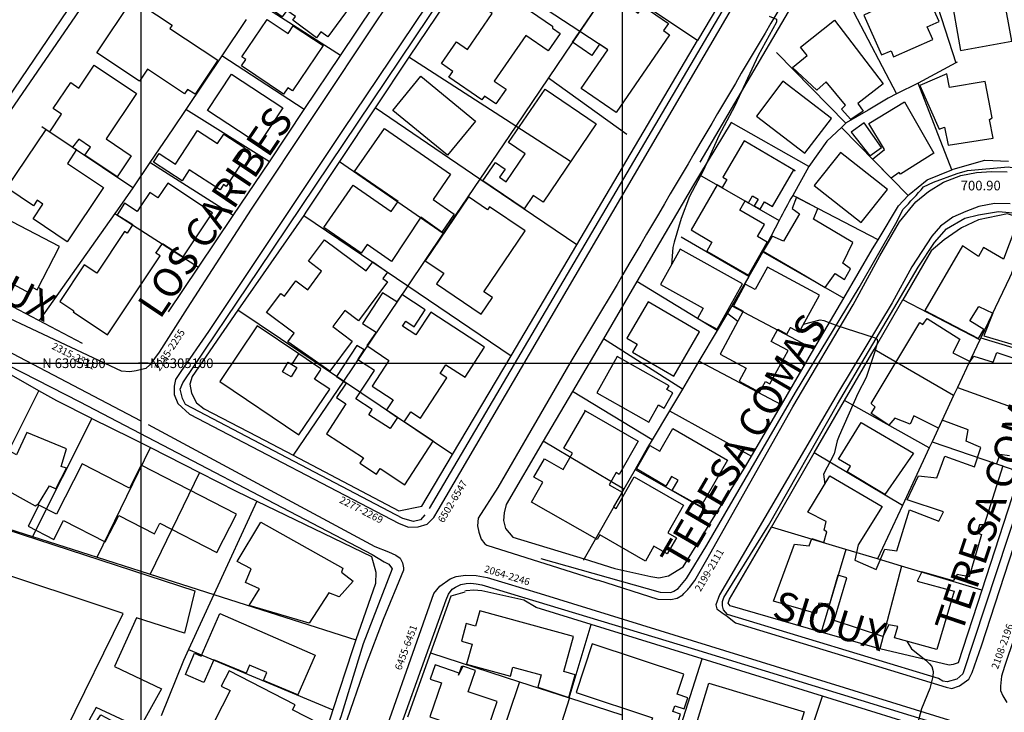
# Model space of a CAD drawing. Extents: x 350179 to 359015, y 6301996 to 6311066.
# Drawn here: x 353775 to 353979, y 6305027 to 6305171 of the extents above; entities that cross this region are included whole.
import ezdxf

# ---------------------------------------------------------------- set-up
doc = ezdxf.new("R2010")
doc.units = 0
doc.header["$LTSCALE"] = 25.4
doc.header["$MEASUREMENT"] = 0
for name, color, linetype in [('CAM-PAVI', 22, 'CONTINUOUS'), ('CONSTRUCCION3', 1, 'CONTINUOUS'), ('COOR-UTM', 255, 'CONTINUOUS'), ('COTA', 7, 'CONTINUOUS'), ('CURVA-INDICE', 34, 'CONTINUOUS'), ('DIV-PREDIAL', 8, 'CONTINUOUS'), ('TEXTO_ALTURA', 1, 'CONTINUOUS'), ('TEXTO_CALLES', 7, 'CONTINUOUS'), ('VEREDA', 7, 'CONTINUOUS')]:
    doc.layers.add(name, color=color, linetype=linetype)
doc.styles.add('ROMAN', font='romand.shx')
doc.styles.get("Standard").update_dxf_attribs({"font": 'ARIAL.TTF'})

msp = doc.modelspace()

# ---------------------------------------------------------------- linework, layer by layer
at = {"layer": 'CAM-PAVI'}
for points in [[(353886.35, 6305214.59), (353841.88, 6305148.39), (353814.06, 6305106.62), (353808.29, 6305098.3), (353807.22, 6305096.65), (353806.91, 6305095.22), (353806.9, 6305093.48), (353807.65, 6305091.61), (353810.13, 6305089.41), (353853.69, 6305066.71), (353855.6, 6305065.9), (353857.66, 6305065.98), (353859.5, 6305066.52), (353860.86, 6305067.92), (353861.79, 6305069.47), (353931.09, 6305187.86)], [(353870.94, 6305203.5), (353849.08, 6305171.38), (353822.93, 6305132.06), (353809.61, 6305111.45), (353803.8, 6305102.33), (353801.85, 6305099.66), (353801.01, 6305098.93), (353799.01, 6305098.41), (353797.71, 6305098.24), (353795.98, 6305098.33), (353752.85, 6305118.62), (353751.65, 6305119.4), (353750.93, 6305120.4), (353750.47, 6305121.5), (353750.45, 6305122.99), (353751.42, 6305125.48), (353759.76, 6305136.55), (353790.46, 6305181.79)], [(353749.37, 6305114.6), (353800, 6305088.04)], [(353801.5, 6305087.26), (353848.65, 6305061.93), (353851.45, 6305060.82), (353852.98, 6305060.12), (353853.91, 6305059.5), (353854.4, 6305058.48), (353854.61, 6305057.5), (353854.61, 6305056.96), (353850.38, 6305046.75), (353846.83, 6305037.43), (353842.2, 6305023.99), (353836.21, 6305008.35), (353831.39, 6304998.1), (353826.35, 6304988.86), (353815.34, 6304972.53), (353796.34, 6304947.23), (353793, 6304942.82), (353791.82, 6304942.04), (353790.31, 6304941.69), (353788.55, 6304941.44), (353786.56, 6304941.78), (353775.6, 6304948.38), (353757.32, 6304960.09)], [(353991.9, 6304959.99), (353968.92, 6304968.13), (353910, 6304987.04), (353849.19, 6305007.12), (353848.22, 6305007.83), (353847.53, 6305008.49), (353847.08, 6305009.68), (353846.9, 6305010.56), (353847.05, 6305012.44), (353847.35, 6305013.71), (353860.9, 6305052.15), (353862.15, 6305053.63), (353864.25, 6305055.16), (353865.53, 6305055.63), (353867.46, 6305055.94), (353869.66, 6305055.87), (353871.96, 6305055.48), (353882.98, 6305052.12), (353946.2, 6305032.62), (354018.18, 6305010.27)]]:
    msp.add_lwpolyline(points, dxfattribs=at)
for points in [[(353938.35, 6305183.24, 0.000571), (353898.97, 6305116.39), (353889.14, 6305100), (353874.18, 6305074.2), (353870.13, 6305067.78), (353869.99, 6305066.2), (353870.23, 6305064.88), (353870.7, 6305063.44), (353871.47, 6305062.46), (353871.93, 6305062.19), (353894.9, 6305054.91), (353894.92, 6305054.94), (353907.45, 6305050.94), (353910.18, 6305050.89), (353911.45, 6305051.15), (353912.61, 6305051.88, 0.024468), (353914.26, 6305053.68), (353915.11, 6305054.83), (353917.62, 6305059.23), (353935.51, 6305090.92), (353948.07, 6305112.16), (353953.57, 6305122.32), (353957.64, 6305129.38), (353961.05, 6305133.54), (353963.7, 6305135.72), (353966.82, 6305137.64), (353970.41, 6305139.06), (353973.71, 6305139.62), (353976.79, 6305139.86), (353980.05, 6305139.78)], [(353980.67, 6305133.15), (353977.41, 6305133.2), (353974.18, 6305132.57), (353971.44, 6305131.57), (353968.78, 6305130.38), (353966.17, 6305128.51), (353964.41, 6305126.39), (353960.27, 6305120.06), (353956.13, 6305112.57), (353945.01, 6305094.06), (353920.26, 6305051.85), (353919.51, 6305049.78), (353919.71, 6305048.95, 0.013517), (353921.21, 6305047.84), (353921.61, 6305047.63), (353923.57, 6305046.06), (353967.34, 6305032.69), (353968.54, 6305032.4), (353970.14, 6305032.93), (353972.07, 6305034.31), (353972.76, 6305035.68), (353974.7, 6305041.25), (353983.34, 6305067.68)], [(354000.52, 6305100.08, -0.000762), (353978.84, 6305034.93), (353978.64, 6305032.86), (353978.69, 6305031.93), (353979.14, 6305030.89), (353979.98, 6305029.5)]]:
    msp.add_lwpolyline(points, format="xyb", dxfattribs=at)
at = {"layer": 'CONSTRUCCION3', "linetype": 'Continuous'}
for points in [[(353833.8, 6305182.91), (353844.28, 6305175.22), (353838.86, 6305167.83), (353837.41, 6305168.89), (353836.53, 6305167.68), (353831.57, 6305171.32), (353832.11, 6305172.06), (353830.34, 6305173.36), (353829.35, 6305172.02), (353824.52, 6305175.38), (353826.42, 6305178.27), (353829.05, 6305176.44)], [(353872.06, 6305179.34), (353885.54, 6305170.05), (353885.53, 6305169.67), (353887.17, 6305168.54), (353884.68, 6305164.93), (353880, 6305168.16), (353873.45, 6305158.67), (353875.9, 6305156.98), (353873.77, 6305153.9), (353871.39, 6305155.54), (353870.86, 6305154.78), (353864.04, 6305159.48), (353864.85, 6305160.65), (353862.47, 6305162.3), (353865.59, 6305166.82), (353867.87, 6305165.25), (353873, 6305172.69), (353869.26, 6305175.27)], [(353909.87, 6305168.3), (353898.78, 6305152.1), (353891.5, 6305157.08), (353897.03, 6305165.17), (353895.34, 6305166.34), (353893.74, 6305163.95), (353889.7, 6305166.72), (353897.34, 6305177.88), (353903.03, 6305173.98), (353902.57, 6305173.31), (353903.39, 6305172.75), (353904.41, 6305174.25), (353909.68, 6305170.64), (353908.65, 6305169.14)], [(353959.7, 6305178.76), (353951.55, 6305175.13), (353952.36, 6305173.31), (353950.27, 6305172.38), (353953.96, 6305164.08), (353955.91, 6305164.95), (353956.46, 6305163.72), (353964.58, 6305167.33), (353963.43, 6305169.92), (353965.94, 6305171.03), (353963.17, 6305177.24), (353960.84, 6305176.2)], [(353968.18, 6305177.31), (353970.37, 6305165.02), (353980.99, 6305166.92), (353979.28, 6305176.49), (353977.25, 6305176.12), (353976.76, 6305178.85)], [(353800, 6305174.58), (353806.5, 6305170.28), (353806.04, 6305169.58), (353816, 6305162.99), (353811.29, 6305155.92), (353809.67, 6305156.88), (353809.1, 6305156.02), (353801.35, 6305161.15), (353799.71, 6305158.66), (353790.87, 6305164.51), (353798.28, 6305175.72)], [(353837.9, 6305166.04), (353831.52, 6305156.61), (353830.57, 6305157.25), (353829.67, 6305155.92), (353820.91, 6305161.84), (353821.79, 6305163.14), (353821.01, 6305163.68), (353826.28, 6305171.48), (353830.63, 6305168.54), (353831.67, 6305170.13)], [(353935.41, 6305161.49), (353938.47, 6305163.96), (353937.08, 6305165.72), (353944.14, 6305171.31), (353954.25, 6305158.11), (353949.01, 6305154), (353950.1, 6305152.4), (353947.53, 6305150.65), (353945.61, 6305152.84), (353946.48, 6305153.66), (353942.46, 6305158.48), (353940.46, 6305156.78)], [(353790.3, 6305161.96), (353799.1, 6305156.06), (353792.78, 6305146.62), (353797.99, 6305143.13), (353795.06, 6305138.74), (353788.33, 6305143.25), (353789.56, 6305144.93), (353787.07, 6305146.61), (353785.82, 6305144.91), (353786.59, 6305144.4), (353784.72, 6305141.55), (353792.24, 6305136.51), (353784.69, 6305125.23), (353777.58, 6305129.99), (353779.65, 6305133.08), (353778.46, 6305133.88), (353777.69, 6305132.74), (353772.17, 6305136.44), (353780.29, 6305148.61), (353781.06, 6305148.1), (353783.53, 6305151.8), (353781.8, 6305152.96), (353785.41, 6305158.33), (353787.11, 6305157.19)], [(353818.86, 6305160.12), (353829.51, 6305153.09), (353824.51, 6305145.51), (353813.86, 6305152.54)], [(353858.18, 6305159.67), (353869.56, 6305150.34), (353863.73, 6305143.24), (353852.35, 6305152.57)], [(353927.92, 6305151.37), (353938.02, 6305143.65), (353943.56, 6305150.91), (353933.46, 6305158.62)], [(353961.93, 6305157.77), (353965.93, 6305148.68), (353967.06, 6305149.08), (353967.79, 6305145.31), (353977.12, 6305146.82), (353976.39, 6305150.69), (353976.9, 6305151.02), (353975.45, 6305158.54), (353968.05, 6305157.3), (353967.48, 6305160.17)], [(353894.65, 6305149.78), (353883.58, 6305133.47), (353881.55, 6305134.85), (353879.68, 6305132.11), (353871.09, 6305137.94), (353873.68, 6305141.75), (353875.74, 6305140.36), (353874.57, 6305138.65), (353875.93, 6305137.72), (353879.88, 6305143.54), (353876.44, 6305145.87), (353884, 6305157.01)], [(353964.82, 6305143.67), (353957.9, 6305139.32), (353957.61, 6305139.62), (353955.97, 6305138.5), (353952.07, 6305142.44), (353954.59, 6305144.45), (353951.27, 6305149.84), (353958.69, 6305154.37)], [(353811.8, 6305148.41), (353815.95, 6305145.69), (353817.22, 6305147.63), (353821.62, 6305144.76), (353819.8, 6305141.97), (353820.74, 6305141.35), (353817.75, 6305136.77), (353817.17, 6305137.14), (353816.47, 6305136.07), (353810.07, 6305140.24), (353808.55, 6305137.9), (353802.62, 6305141.77), (353803.83, 6305143.62), (353807.22, 6305141.4)], [(353844.42, 6305139.84), (353850.61, 6305148.82), (353864.38, 6305139.33), (353860.72, 6305134.01), (353865.13, 6305130.98), (353862.56, 6305127.26), (353858.22, 6305130.36), (353852.06, 6305121.17), (353847, 6305124.65), (353845.8, 6305122.91), (353838.06, 6305128.23), (353844.09, 6305136.99), (353852.03, 6305131.52), (353853.47, 6305133.6)], [(353947.64, 6305148.07), (353951.49, 6305143.1), (353953.94, 6305144.85), (353950.3, 6305149.96)], [(353925.41, 6305146.23), (353920.97, 6305138.66), (353921.79, 6305138.18), (353920.81, 6305136.51), (353919.75, 6305137.08), (353914.35, 6305127.71), (353918.69, 6305125.17), (353917.61, 6305123.33), (353926.29, 6305118.33), (353930.15, 6305125.17), (353928.16, 6305126.33), (353929.61, 6305128.81), (353924.52, 6305131.79), (353925.57, 6305133.77), (353926.26, 6305133.36), (353927.1, 6305134.8), (353928.29, 6305134.11), (353927.49, 6305132.74), (353928.69, 6305132.04), (353929.59, 6305133.57), (353931.29, 6305132.58), (353935.74, 6305140.18), (353936, 6305140.02)], [(353939.96, 6305136.93), (353949.73, 6305129.23), (353955.15, 6305136.11), (353945.38, 6305143.8)], [(353800, 6305132.71), (353799.21, 6305131.53), (353796.58, 6305133.29), (353795.06, 6305130.83), (353798.31, 6305128.81), (353797.15, 6305127.06), (353796.63, 6305127.41), (353790.82, 6305118.72), (353788.24, 6305120.44), (353783.18, 6305112.86), (353786.09, 6305110.91), (353785.93, 6305110.66), (353793.04, 6305105.91), (353803.98, 6305122.3), (353803.11, 6305122.87), (353804.46, 6305124.87), (353808.8, 6305122.11), (353814.91, 6305131.24), (353805.59, 6305137.46), (353803.52, 6305134.36), (353801.85, 6305135.47)], [(353879.84, 6305127.53), (353872.46, 6305132.52), (353872.05, 6305131.91), (353868.07, 6305134.6), (353859.09, 6305121.29), (353862.94, 6305118.69), (353861.44, 6305116.48), (353870.76, 6305110.19), (353873.1, 6305113.65), (353871.29, 6305114.87)], [(353929.36, 6305123.3), (353936.94, 6305118.83), (353942.25, 6305115.77), (353944.32, 6305118.66), (353946.24, 6305117.43), (353947.52, 6305119.6), (353945.91, 6305120.83), (353947.96, 6305125.12), (353939.77, 6305129.94), (353940.73, 6305132.17), (353936.24, 6305134.5), (353935.38, 6305132.18), (353936.91, 6305131.04), (353933.57, 6305125.36), (353931.19, 6305126.42)], [(353766.66, 6305132.82), (353762.12, 6305124.13), (353770.23, 6305119.89), (353769.5, 6305118.49), (353776.94, 6305114.6), (353777.54, 6305115.76), (353778.43, 6305115.29), (353783.1, 6305124.24)], [(353970.76, 6305124.4), (353962.97, 6305110.97), (353974.11, 6305105.12), (353975.17, 6305107.04), (353972.26, 6305108.78), (353974.19, 6305111.82), (353977.07, 6305110.44), (353975.23, 6305105.73), (353986.92, 6305102.25), (353991.12, 6305115.66), (353986.64, 6305117.04), (353987.29, 6305119.19), (353984, 6305120.11), (353983.24, 6305118.08), (353981.03, 6305118.76), (353984.25, 6305126.86), (353981.62, 6305127.88), (353979.26, 6305121.64), (353975.1, 6305124.06), (353974.09, 6305122.22)], [(353838.14, 6305125.65), (353846.8, 6305119.19), (353848.2, 6305121.05), (353851.24, 6305118.91), (353850.28, 6305117.62), (353851.24, 6305116.9), (353845.21, 6305108.82), (353842.36, 6305110.94), (353839.87, 6305107.61), (353843.94, 6305104.57), (353839.26, 6305098.37), (353830.57, 6305104.48), (353831.86, 6305106.22), (353826.09, 6305110.52), (353829.07, 6305114.52), (353829.82, 6305113.96), (353832.19, 6305117.14), (353834.67, 6305115.29), (353837.57, 6305119.17), (353834.82, 6305121.21)], [(353912.06, 6305123.69), (353908.01, 6305116.36), (353916.89, 6305111.46), (353915.7, 6305109.3), (353919.77, 6305107.05), (353925.01, 6305116.54)], [(353920.4, 6305101.91), (353925.83, 6305098.97), (353924.38, 6305096.29), (353928.59, 6305094.01), (353929.79, 6305096.21), (353930.74, 6305095.7), (353934.5, 6305102.66), (353930.99, 6305104.55), (353932.39, 6305107.08), (353934.25, 6305106.05), (353934.99, 6305107.44), (353936.85, 6305106.43), (353941.03, 6305114.16), (353930.23, 6305120), (353927.69, 6305115.3), (353925.61, 6305116.42), (353923.17, 6305111.91), (353925.2, 6305110.81)], [(353871.45, 6305103.34), (353860.24, 6305110.64), (353857.16, 6305105.92), (353854.38, 6305107.72), (353855.05, 6305108.75), (353856.82, 6305107.6), (353859.09, 6305111.09), (353854.21, 6305114.29), (353853.19, 6305112.73), (353850.23, 6305114.67), (353846.07, 6305108.27), (353848.87, 6305106.46), (353846.97, 6305103.66), (353851.51, 6305100.55), (353848.07, 6305095.26), (353852.43, 6305092.42), (353851.03, 6305090.28), (353853.32, 6305088.71), (353851.8, 6305086.4), (353847.36, 6305089.29), (353848.08, 6305090.39), (353844.71, 6305092.58), (353848.55, 6305098.47), (353845.1, 6305100.74), (353846.42, 6305102.77), (353844.89, 6305103.71), (353840.66, 6305097.23), (353842.69, 6305095.87), (353840.67, 6305092.85), (353842.63, 6305091.57), (353838.57, 6305085.32), (353846.24, 6305080.32), (353845.51, 6305079.21), (353848.96, 6305076.97), (353849.7, 6305078.11), (353854.87, 6305074.74), (353860.74, 6305083.82), (353854.69, 6305087.85), (353856.11, 6305089.91), (353858.12, 6305088.59), (353863.57, 6305096.95), (353862.21, 6305097.84), (353863.41, 6305099.68), (353867.38, 6305097.09)], [(353905.41, 6305112.77), (353901, 6305105.18), (353903.12, 6305103.95), (353902.15, 6305102.28), (353910.76, 6305097.28), (353916.13, 6305106.55)], [(353899.02, 6305101.42), (353894.75, 6305093.85), (353905.55, 6305087.75), (353907.58, 6305091.34), (353908.75, 6305090.68), (353910.53, 6305093.83), (353909.33, 6305094.51), (353909.8, 6305095.33)], [(353892.4, 6305090.1), (353903.38, 6305083.81), (353899.42, 6305076.9), (353898.78, 6305077.26), (353897.34, 6305074.75), (353900, 6305073.22), (353898.23, 6305070.13), (353898.77, 6305069.82), (353902.53, 6305076.39), (353912.8, 6305070.5), (353909.51, 6305064.76), (353911.31, 6305063.73), (353909.39, 6305060.38), (353906.64, 6305061.96), (353904.88, 6305058.88), (353895.41, 6305064.3), (353894.86, 6305063.34), (353881.22, 6305071.15), (353883.57, 6305075.26), (353881.7, 6305076.33), (353883.88, 6305080.14), (353887.78, 6305077.91), (353889.72, 6305081.3), (353887.94, 6305082.31)], [(353949.74, 6305087.71), (353960.56, 6305081.32), (353954.64, 6305072.69), (353946.77, 6305077.39), (353947.47, 6305078.57), (353945.03, 6305080.03)], [(353778.75, 6305070.75), (353781.02, 6305074.48), (353782.35, 6305073.92), (353784.53, 6305078.16), (353783.42, 6305078.51), (353784.54, 6305082.22), (353776.33, 6305085.62), (353774.12, 6305080.99), (353772.61, 6305081.82), (353770.19, 6305077), (353771.57, 6305076.53), (353770.59, 6305074.47), (353778.01, 6305070.33)], [(353902.98, 6305078.02), (353905.81, 6305082.91), (353907.87, 6305081.72), (353910.57, 6305086.4), (353921.92, 6305079.84), (353916.35, 6305070.2), (353910.39, 6305073.53), (353911.65, 6305075.66), (353910.26, 6305076.45), (353909.12, 6305074.47)], [(353800, 6305078.66), (353797.61, 6305074.02), (353787.8, 6305079.06), (353782.44, 6305068.62), (353778.8, 6305070.48), (353776.56, 6305066.13), (353781.9, 6305063.39), (353783.93, 6305067.34), (353792.59, 6305062.9), (353795.39, 6305068.35), (353802.81, 6305064.54), (353803.94, 6305066.73), (353815.8, 6305060.64), (353819.89, 6305068.6), (353800.06, 6305078.78)], [(353824.92, 6305066.95), (353842, 6305057.37), (353841.71, 6305056.58), (353844.12, 6305054.7), (353841.22, 6305051.44), (353839.05, 6305052.3), (353834.97, 6305045.96), (353822.53, 6305049.65), (353824.66, 6305053.08), (353821.71, 6305054.44), (353822.92, 6305057.25), (353819.99, 6305058.79)], [(353870.44, 6305048.52), (353869.57, 6305045.33), (353867.62, 6305045.86), (353866.63, 6305042.22), (353868.84, 6305041.62), (353867.7, 6305037.42), (353876.8, 6305034.94), (353877.31, 6305036.82), (353883.23, 6305035.2), (353882.52, 6305032.66), (353888.94, 6305030.52), (353890.26, 6305035.24), (353887.94, 6305035.88), (353889.94, 6305043.2)], [(353816.39, 6305047.94), (353836.21, 6305039.3), (353832.65, 6305031.06), (353825.48, 6305034.02), (353826.2, 6305035.7), (353822.61, 6305037.2), (353821.89, 6305035.59), (353815.14, 6305038.37), (353813.08, 6305033.64), (353809.24, 6305035.31), (353811.17, 6305039.74), (353812.56, 6305039.13)], [(353893.8, 6305041.64), (353890.46, 6305031.53), (353906.36, 6305026.28), (353906.07, 6305025.39), (353911.09, 6305023.73), (353912.19, 6305027.05), (353910.57, 6305027.58), (353910.97, 6305028.8), (353912.95, 6305028.15), (353913.7, 6305030.44), (353911.48, 6305031.17), (353912.86, 6305035.34)], [(353813.58, 6305022.22), (353831.04, 6305013.32), (353837.05, 6305025.12), (353831.53, 6305027.93), (353832.09, 6305029.01), (353818.33, 6305036.02), (353816.72, 6305032.85), (353818.53, 6305031.93)], [(353866.18, 6305035.6), (353861.15, 6305037.31), (353860.15, 6305034.34), (353862.46, 6305033.56), (353860.06, 6305026.48), (353861.92, 6305025.85), (353860.23, 6305020.89), (353858.57, 6305021.45), (353856.4, 6305015.07), (353867.76, 6305011.22), (353874.02, 6305029.68), (353868.02, 6305031.71), (353869.52, 6305036.13), (353866.9, 6305037.02), (353866.03, 6305035.16)]]:
    msp.add_lwpolyline(points, close=True, dxfattribs=at)
at = {"layer": 'CONSTRUCCION3'}
for points in [[(353832.82, 6305101.94), (353824.19, 6305107.76), (353816.39, 6305096.21), (353832.84, 6305085.1), (353839.24, 6305094.58), (353836.08, 6305096.72), (353837.33, 6305098.56), (353837.42, 6305098.83)], [(353831.4, 6305099.73), (353832.39, 6305099.14), (353831.22, 6305097.17), (353829.42, 6305098.23), (353830.58, 6305100.21)]]:
    msp.add_lwpolyline(points, close=True, dxfattribs=at)
at = {"layer": 'CONSTRUCCION3', "linetype": 'Continuous'}
for points in [[(353980.51, 6305080.74), (353978.54, 6305081.06), (353977.81, 6305079.06), (353979.14, 6305078.69), (353975.3, 6305066.38), (353974.31, 6305066.4), (353973.83, 6305064.74), (353974.74, 6305064.37), (353972.18, 6305055.59), (353969.67, 6305056.09), (353968.86, 6305054.74), (353962.33, 6305056.65), (353961.35, 6305054.69), (353969.03, 6305052.59), (353965.42, 6305040.46), (353956.63, 6305042.92), (353957.31, 6305045.25), (353955.44, 6305045.64), (353954.21, 6305043.2), (353944.12, 6305046.51), (353946.71, 6305055.4), (353944.84, 6305055.91), (353943.12, 6305049.9), (353940.91, 6305050.13), (353940.35, 6305047.96), (353931.48, 6305050.56), (353935.84, 6305062.39), (353938.92, 6305062.05), (353939.42, 6305063.53), (353941.95, 6305062.72), (353942.6, 6305064.92), (353942.03, 6305065.27), (353942.45, 6305067.13), (353938.64, 6305069.03), (353943.18, 6305076.58), (353954.06, 6305070.25), (353949.09, 6305062.27), (353948.36, 6305059.08), (353952.85, 6305057.1), (353954.65, 6305061.32), (353957.15, 6305061.02), (353959.76, 6305069.51), (353965.88, 6305067.19), (353966.79, 6305069.12), (353959.25, 6305071.57), (353961.65, 6305076.57), (353965.46, 6305076.16), (353967.08, 6305080.68), (353973.29, 6305078.45), (353974.61, 6305082.51), (353971.55, 6305083.79), (353971.97, 6305086.18), (353966.56, 6305088.19), (353965.75, 6305086.52), (353960.64, 6305089.08), (353959.88, 6305087.31), (353956.69, 6305088.6), (353955.46, 6305087.15), (353951.79, 6305089.54), (353952.64, 6305090.87), (353951.78, 6305091.62), (353961.88, 6305108.46), (353962.55, 6305108.03), (353963.43, 6305109.28), (353970.23, 6305104.99), (353968.78, 6305102.13), (353972.33, 6305100.35), (353973.09, 6305101.5), (353977.16, 6305100.21), (353977.88, 6305102.24), (353986.12, 6305099.46)], [(353892.17, 6305090.23), (353892.4, 6305090.1)], [(353755.54, 6305070.83), (353811.24, 6305052.69), (353809.05, 6305043.88), (353799.06, 6305047.05), (353794.51, 6305036.93), (353804.29, 6305032.32), (353799.77, 6305024.22), (353790.71, 6305028.42), (353788.24, 6305023.95), (353789.41, 6305023.43), (353791.71, 6305026.88), (353800, 6305022.46)], [(353747.65, 6305023.43), (353777.68, 6305013.83), (353778.98, 6305017.35), (353785.38, 6305014.73), (353787.98, 6305021.41), (353784.3, 6305023.55), (353796.33, 6305047.94), (353766.86, 6305057.74)], [(353866.66, 6305037.02), (353866.18, 6305035.6)], [(353915.51, 6305025.05), (353918.07, 6305033.5), (353937.83, 6305027.53), (353934.28, 6305015.8)]]:
    msp.add_lwpolyline(points, dxfattribs=at)
at = {"layer": 'CONSTRUCCION3'}
msp.add_lwpolyline([(353831.4, 6305099.73), (353832.82, 6305101.94)], dxfattribs=at)
at = {"layer": 'COOR-UTM', "linetype": 'Continuous'}
for points in [[(353800, 6305500, 0), (353800, 6304800, 0)], [(353800, 6305500, 0), (353800, 6304800, 0)], [(353900, 6305500, 0), (353900, 6304800, 0)], [(352800, 6305100, 0), (353800, 6305100, 0)], [(353798.5, 6305100, 0), (353800.5, 6305100, 0)], [(353801.5, 6305100, 0), (353799.5, 6305100, 0)], [(353800, 6305100, 0), (354800, 6305100, 0)]]:
    msp.add_polyline3d(points, dxfattribs=at)
at = {"layer": 'CURVA-INDICE', "linetype": 'Continuous'}
for points in [[(353930.62, 6305172.12, 700), (353932.11, 6305171.56, 700), (353932.08, 6305170.91, 700), (353928.31, 6305163.96, 700), (353923.43, 6305153.53, 700), (353920.14, 6305147.26, 700), (353916.92, 6305140.14, 700), (353914.01, 6305134.63, 700), (353912.28, 6305130.1, 700), (353910.81, 6305125.2, 700), (353910.54, 6305124.03, 700), (353910.26, 6305120.43, 700)], [(353921.71, 6305110.57, 700), (353924.09, 6305108.75, 700)], [(353934.98, 6305107.43, 700), (353935, 6305107.44, 700)], [(353937.75, 6305108.1, 700), (353941.19, 6305109, 700), (353941.98, 6305108.89, 700), (353944.65, 6305107.85, 700), (353952.4, 6305105.38, 700), (353953.05, 6305104.98, 700), (353953.07, 6305104.4, 700), (353952.57, 6305102.41, 700), (353950.75, 6305097.06, 700), (353949.02, 6305093.7, 700), (353945.11, 6305084.91, 700), (353944.72, 6305083.87, 700), (353944.11, 6305081.18, 700), (353941.9, 6305076.92, 700), (353942.15, 6305074.87, 700)], [(353932.33, 6305106.98, 700), (353932.51, 6305107.01, 700)], [(353959.22, 6305042.19, 700), (353960.15, 6305040.66, 700), (353963.18, 6305038.3, 700), (353963.91, 6305037.54, 700), (353964.4, 6305036.93, 700), (353964.67, 6305035.91, 700), (353964.61, 6305034.86, 700), (353963.95, 6305032.37, 700), (353962.25, 6305028.14, 700), (353961.51, 6305025.31, 700), (353961.4, 6305024.27, 700), (353961.47, 6305022.51, 700), (353961.84, 6305020.3, 700)]]:
    msp.add_polyline3d(points, dxfattribs=at)
at = {"layer": 'DIV-PREDIAL'}
for points in [[(353913.31, 6305201.67), (353927.17, 6305192.34), (353927.98, 6305189.32), (353928.17, 6305188.16), (353915.72, 6305167.11)], [(353961.88, 6305185.69), (353969.39, 6305162.45)], [(353869.09, 6305183.52), (353855.72, 6305163.63)], [(353891.22, 6305168.98), (353869.09, 6305183.52)], [(353942.13, 6305184.5), (353957.07, 6305155.99)], [(353897.95, 6305178.93), (353891.22, 6305168.98)], [(353915.72, 6305167.11), (353897.95, 6305178.93)], [(353841.48, 6305163.97), (353824.25, 6305175.01)], [(353841.48, 6305163.97), (353848.42, 6305174.33)], [(353821.87, 6305171.45), (353816.81, 6305163.89)], [(353891.22, 6305168.98), (353884.69, 6305159.32)], [(353897.03, 6305165.17), (353891.22, 6305168.98)], [(353890.6, 6305124.62), (353915.72, 6305167.11)], [(353946.49, 6305149.9), (353932.1, 6305164.61)], [(353816.81, 6305163.89), (353809.36, 6305152.77)], [(353833.97, 6305152.74), (353816.81, 6305163.89)], [(353833.97, 6305152.74), (353841.48, 6305163.97)], [(353855.72, 6305163.63), (353848.72, 6305153.09)], [(353877.91, 6305149.28), (353855.72, 6305163.63)], [(353969.68, 6305162.61), (353969.39, 6305162.45)], [(353969.39, 6305162.45), (353961.57, 6305158.24)], [(353884.69, 6305159.32), (353877.91, 6305149.28)], [(353884.69, 6305159.32), (353900.98, 6305147.63)], [(353961.57, 6305158.24), (353957.07, 6305155.99)], [(353968.58, 6305140.24), (353961.57, 6305158.24)], [(353957.07, 6305155.99), (353955.31, 6305155.11), (353951.15, 6305152.63), (353946.6, 6305150), (353946.49, 6305149.9)], [(353809.36, 6305152.77), (353806.64, 6305148.7), (353801.88, 6305141.73)], [(353826.7, 6305141.89), (353809.36, 6305152.77)], [(353826.7, 6305141.89), (353833.97, 6305152.74)], [(353848.72, 6305153.09), (353841.31, 6305141.94)], [(353870.48, 6305138.29), (353848.72, 6305153.09)], [(353798.31, 6305136.49), (353779.43, 6305149.16)], [(353877.91, 6305149.28), (353870.48, 6305138.29)], [(353889.3, 6305141.91), (353877.91, 6305149.28)], [(353938.8, 6305140.87), (353922.67, 6305150.07), (353916.14, 6305139.16)], [(353945.59, 6305149.04), (353942.59, 6305146.2), (353938.8, 6305140.87)], [(353946.49, 6305149.9), (353945.59, 6305149.04)], [(353959.46, 6305134.9), (353945.59, 6305149.04)], [(353968.58, 6305140.24), (353968.82, 6305140.34), (353975.41, 6305142.25), (353980.33, 6305142.03)], [(353801.88, 6305141.73), (353798.31, 6305136.49)], [(353819.19, 6305130.68), (353801.88, 6305141.73)], [(353819.19, 6305130.68), (353826.7, 6305141.89)], [(353841.31, 6305141.94), (353834.3, 6305131.38), (353833.85, 6305130.74)], [(353841.31, 6305141.94), (353862.86, 6305127.02)], [(353938.8, 6305140.87), (353938.73, 6305140.78), (353935.48, 6305134.89)], [(353959.46, 6305134.9), (353959.65, 6305135.11), (353963.4, 6305138.12), (353968.58, 6305140.24)], [(353870.48, 6305138.29), (353862.86, 6305127.02)], [(353890.6, 6305124.62), (353870.48, 6305138.29)], [(353916.14, 6305139.16), (353914.89, 6305137.08), (353903.1, 6305116.99)], [(353916.14, 6305139.16), (353932.67, 6305129.69)], [(353798.31, 6305136.49), (353795.16, 6305131.87), (353794.62, 6305131.11)], [(353953.22, 6305125.68), (353935.48, 6305134.89)], [(353953.22, 6305125.68), (353957.44, 6305132.71), (353959.46, 6305134.9)], [(353794.62, 6305131.11), (353778.83, 6305108.86)], [(353794.62, 6305131.11), (353812, 6305119.97)], [(353812, 6305119.97), (353819.19, 6305130.68)], [(353833.85, 6305130.74), (353820.17, 6305111)], [(353833.85, 6305130.74), (353855.47, 6305116.08)], [(353985.82, 6305128.78), (353983.84, 6305129.81), (353980.09, 6305131.05), (353974.09, 6305129.81), (353970.59, 6305128.17), (353966.98, 6305125.67), (353964.29, 6305123.36), (353958.4, 6305113.19)], [(353932.67, 6305129.69), (353929.24, 6305123.15)], [(353985.82, 6305128.78), (353974.57, 6305105.28)], [(353862.86, 6305127.02), (353855.47, 6305116.08)], [(353926.36, 6305118.03), (353912.3, 6305126.18)], [(353876.94, 6305101.52), (353890.6, 6305124.62)], [(353946.09, 6305113.53), (353952.08, 6305123.78), (353953.22, 6305125.68)], [(353929.24, 6305123.15), (353928.25, 6305121.27), (353926.36, 6305118.03)], [(353929.24, 6305123.15), (353946.09, 6305113.53)], [(353805.75, 6305110.66), (353812, 6305119.97)], [(353926.36, 6305118.03), (353922.81, 6305111.96)], [(353855.47, 6305116.08), (353842.08, 6305096.26)], [(353855.47, 6305116.08), (353876.94, 6305101.52)], [(353903.1, 6305116.99), (353896.12, 6305105.09)], [(353919.79, 6305106.78), (353903.1, 6305116.99)], [(353939.88, 6305102.89), (353946.09, 6305113.53)], [(353787.85, 6305104.1), (353770.77, 6305113.1)], [(353922.81, 6305111.96), (353919.79, 6305106.78)], [(353922.81, 6305111.96), (353939.88, 6305102.89)], [(353952.43, 6305102.88), (353958.4, 6305113.19)], [(353974.38, 6305104.88), (353958.4, 6305113.19)], [(353820.17, 6305111), (353810.63, 6305097.24), (353810.17, 6305095.65), (353810.5, 6305093.76), (353811.53, 6305091.75), (353813.15, 6305090.49), (353824.13, 6305084.87), (353831.68, 6305080.89)], [(353842.08, 6305096.26), (353820.17, 6305111)], [(353919.79, 6305106.78), (353916, 6305100.42)], [(353974.57, 6305105.28), (353974.38, 6305104.88)], [(353974.57, 6305105.28), (353990.83, 6305100.36)], [(353896.12, 6305105.09), (353889.69, 6305094.13)], [(353912.55, 6305094.62), (353896.12, 6305105.09)], [(353974.38, 6305104.88), (353972.54, 6305101.04), (353969.71, 6305094.96)], [(353864.76, 6305081), (353876.94, 6305101.52)], [(353933.15, 6305091.37), (353939.88, 6305102.89)], [(353946.27, 6305092.23), (353952.43, 6305102.88)], [(353968.92, 6305093.26), (353952.43, 6305102.88)], [(353778.8, 6305094.26), (353767.33, 6305100.77)], [(353916, 6305100.42), (353912.55, 6305094.62)], [(353933.15, 6305091.37), (353916, 6305100.42)], [(353842.08, 6305096.26), (353831.68, 6305080.89)], [(353864.76, 6305081), (353842.08, 6305096.26)], [(353765.49, 6305067.78), (353778.8, 6305094.26)], [(353789.8, 6305088.54), (353782.5, 6305092.16), (353778.8, 6305094.26)], [(353889.69, 6305094.13), (353883.62, 6305083.79)], [(353906.28, 6305084.07), (353889.69, 6305094.13)], [(353912.55, 6305094.62), (353909.86, 6305090.08)], [(353968.92, 6305093.26), (353964.46, 6305083.68)], [(353969.71, 6305094.96), (353968.92, 6305093.26)], [(353969.71, 6305094.96), (353986.85, 6305088.81)], [(353926.93, 6305080.7), (353933.15, 6305091.37)], [(353939.96, 6305081.35), (353946.27, 6305092.23)], [(353963.87, 6305082.41), (353946.27, 6305092.23)], [(353909.86, 6305090.08), (353906.28, 6305084.07)], [(353909.86, 6305090.08), (353926.93, 6305080.7)], [(353789.8, 6305088.54), (353777.46, 6305063.96)], [(353789.8, 6305088.54), (353797.96, 6305084.5), (353801.99, 6305082.45)], [(353883.62, 6305083.79), (353875.91, 6305070.65), (353875.5, 6305068.92), (353875.36, 6305067.32), (353875.8, 6305065.67), (353877.3, 6305063.87), (353892.11, 6305059.32)], [(353900.4, 6305073.84), (353883.62, 6305083.79)], [(353906.28, 6305084.07), (353905.33, 6305082.48), (353902.74, 6305077.94)], [(353964.46, 6305083.68), (353963.87, 6305082.41)], [(353964.46, 6305083.68), (353982.88, 6305077.33)], [(353790.9, 6305059.66), (353801.99, 6305082.45)], [(353801.99, 6305082.45), (353812.17, 6305077.28)], [(353831.68, 6305080.89), (353853.62, 6305069.34), (353858.42, 6305070.3), (353864.76, 6305081)], [(353919.36, 6305068.38), (353925.65, 6305078.51), (353926.93, 6305080.7)], [(353931.05, 6305065.94), (353939.96, 6305081.35)], [(353958.3, 6305070.44), (353939.96, 6305081.35)], [(353963.87, 6305082.41), (353958.3, 6305070.44)], [(353812.17, 6305077.28), (353801.9, 6305056.14)], [(353812.17, 6305077.28), (353819.81, 6305073.4), (353824.13, 6305071.31)], [(353902.74, 6305077.94), (353900.4, 6305073.84)], [(353902.74, 6305077.94), (353919.36, 6305068.38)], [(353982.88, 6305077.33), (353981.04, 6305072.01), (353974.8, 6305052.82)], [(353900.4, 6305073.84), (353892.11, 6305059.32)], [(353824.13, 6305071.31), (353815.19, 6305051.9)], [(353824.13, 6305071.31), (353847.94, 6305059.79), (353848.8, 6305056.54), (353848.77, 6305054.2), (353844.7, 6305042.47)], [(353958.3, 6305070.44), (353953.13, 6305059.32)], [(353765.49, 6305067.78), (353777.46, 6305063.96)], [(353892.11, 6305059.32), (353898.54, 6305057.34), (353905.97, 6305055.65), (353907.65, 6305055.4), (353909.68, 6305055.8), (353912.71, 6305057.69), (353919.36, 6305068.38)], [(353941.37, 6305044.11), (353922.45, 6305049.58), (353922.05, 6305050.12), (353922.37, 6305050.97), (353931.05, 6305065.94)], [(353946.5, 6305061.31), (353931.05, 6305065.94)], [(353777.46, 6305063.96), (353790.9, 6305059.66)], [(353946.5, 6305061.31), (353941.37, 6305044.11)], [(353953.13, 6305059.32), (353946.5, 6305061.31)], [(353790.9, 6305059.66), (353800, 6305056.75)], [(353892.11, 6305059.32), (353891.95, 6305059.04)], [(353958.11, 6305057.82), (353953.13, 6305059.32)], [(353800, 6305056.75), (353801.9, 6305056.14)], [(353800, 6305056.75), (353815.19, 6305051.9)], [(353801.9, 6305056.14), (353815.19, 6305051.9)], [(353958.11, 6305057.82), (353953.59, 6305040.63)], [(353974.8, 6305052.82), (353958.11, 6305057.82)], [(353867.32, 6305052.42), (353864.39, 6305051.55), (353860.2, 6305039.82)], [(353893.6, 6305045.66), (353882.17, 6305049.19), (353879.6, 6305050.72), (353870.87, 6305052.7), (353869.19, 6305052.85), (353867.63, 6305052.66), (353867.32, 6305052.6)], [(353974.8, 6305052.82), (353969.9, 6305037.73), (353968.82, 6305037.35), (353968.03, 6305037.23), (353953.59, 6305040.63)], [(353815.19, 6305051.9), (353809.92, 6305040.46)], [(353815.19, 6305051.9), (353844.7, 6305042.47)], [(353889.05, 6305030.45), (353893.6, 6305045.66)], [(353916.69, 6305038.52), (353893.6, 6305045.66)], [(353953.59, 6305040.63), (353952.8, 6305040.81), (353941.37, 6305044.11)], [(353844.7, 6305042.47), (353844.01, 6305040.45), (353839.93, 6305027.94)], [(353809.92, 6305040.46), (353808.87, 6305038.17), (353804.24, 6305026.72)], [(353809.92, 6305040.46), (353839.93, 6305027.94)], [(353860.2, 6305039.82), (353855.42, 6305026.41)], [(353860.2, 6305039.82), (353878.7, 6305033.79)], [(353911.74, 6305023.11), (353916.69, 6305038.52)], [(353941.7, 6305030.79), (353916.69, 6305038.52)], [(353878.7, 6305033.79), (353873.93, 6305019.55)], [(353878.7, 6305033.79), (353889.05, 6305030.45)], [(353889.09, 6305030.44), (353880.03, 6305002.09)], [(353889.05, 6305030.45), (353889.09, 6305030.44)], [(353889.09, 6305030.44), (353899.95, 6305026.92)], [(353936.48, 6305015.12), (353941.7, 6305030.79)], [(353967.13, 6305022.92), (353941.7, 6305030.79)], [(353839.93, 6305027.94), (353838.02, 6305022.06), (353833.35, 6305011.94)]]:
    msp.add_lwpolyline(points, dxfattribs=at)
msp.add_lwpolyline([(353935.48, 6305134.89, 0.010385), (353932.67, 6305129.69)], format="xyb", dxfattribs=at)
at = {"layer": 'VEREDA'}
for points in [[(353756.15, 6305119.12), (353753.05, 6305120.66), (353752.35, 6305121.51), (353751.98, 6305122.86), (353752.55, 6305123.86), (353762.74, 6305137.74), (353794.38, 6305183.77, 0.000361), (353854.91, 6305274.83), (353876.12, 6305306.13), (353877.11, 6305306.94), (353878.31, 6305307.74), (353879.22, 6305307.92), (353880.94, 6305307.68), (353887.92, 6305302.86), (353903.87, 6305291.5), (353953.17, 6305256.93), (353962.55, 6305250.53), (353963.31, 6305249.54), (353963.35, 6305247.96), (353962.63, 6305245.68), (353944.12, 6305212.96)], [(353883.16, 6305059.41), (353907.95, 6305052.39), (353910.16, 6305052.37), (353910.78, 6305052.61), (353911.66, 6305053.18), (353913.38, 6305055.28), (353917.66, 6305062.15), (353936.07, 6305093.9), (353949.26, 6305115.71), (353956.92, 6305129.03), (353958.43, 6305132.03, 0.012143), (353962.68, 6305136.64), (353964.76, 6305137.62), (353969.66, 6305139.45), (353971.81, 6305140.04), (353980.26, 6305140.84), (353984.53, 6305140.16)]]:
    msp.add_lwpolyline(points, format="xyb", dxfattribs=at)
for points in [[(353859.02, 6305068.46), (353858.09, 6305067.45), (353856.66, 6305067.08), (353854.46, 6305067.73), (353809.29, 6305091.41), (353808.64, 6305092.64), (353808.18, 6305094.58), (353808.71, 6305095.94), (353824.61, 6305119.52), (353889.15, 6305215.69), (353890.26, 6305216.51), (353891.57, 6305216.94), (353893.31, 6305216.59), (353899.31, 6305212.87), (353928.85, 6305192.98), (353929.92, 6305191.34), (353929.93, 6305190.05), (353929.81, 6305189.01), (353927.39, 6305184.5), (353859.9, 6305069.81)], [(353916.26, 6305141.77), (353941.11, 6305184.2), (353942.73, 6305186.63), (353944.63, 6305188.26), (353946.91, 6305189.22), (353948.91, 6305189.76), (353951.07, 6305189.67), (353952.9, 6305189.19), (353998.76, 6305179.05), (354002.23, 6305177.97), (354004.44, 6305177.09), (354010.91, 6305174.18), (354014.27, 6305172.13), (354018.73, 6305169.09), (354021.26, 6305167.05), (354027.03, 6305161.69), (354030.86, 6305157.23)], [(353994.12, 6305105.95), (353970.81, 6305035.4), (353969.56, 6305034.33), (353967.6, 6305033.79), (353966.69, 6305033.9), (353965.78, 6305034.46), (353921.95, 6305047.73), (353921.08, 6305048.71), (353920.89, 6305049.59), (353920.86, 6305050.44), (353921.18, 6305051.29), (353921.7, 6305052.2), (353930.44, 6305066.28), (353944.77, 6305091.46), (353961.57, 6305119.94), (353964.92, 6305125.1), (353967.47, 6305127.96), (353971.22, 6305130.14), (353974.08, 6305130.82), (353978.26, 6305131.56), (353982.77, 6305131.16)], [(353748.37, 6305111.88), (353787.33, 6305091.95), (353848.1, 6305060.23), (353850.57, 6305058.73), (353851.51, 6305058.2), (353852.07, 6305057.46), (353852.21, 6305057.26), (353846.19, 6305041.69), (353841.53, 6305026.46), (353837.26, 6305015.28), (353832.43, 6305004.22), (353825.93, 6304991.78), (353817.21, 6304978.29), (353810.13, 6304968.57), (353793.45, 6304946.13), (353790.97, 6304943.31), (353789.36, 6304942.98), (353787.83, 6304942.85), (353785.72, 6304943.95), (353772.59, 6304952)], [(354005.72, 6304958.21), (353976.18, 6304967.35), (353850.59, 6305008.79), (353849.87, 6305009.11), (353849.59, 6305009.49), (353849.49, 6305011.69), (353849.66, 6305012.4), (353863.48, 6305050.8), (353863.94, 6305051.97), (353864.67, 6305053), (353865.37, 6305053.48), (353866.53, 6305054.03), (353867.59, 6305054.2), (353868.55, 6305054.25), (353869.71, 6305054.17), (353870.88, 6305053.9), (353915.05, 6305040.57), (353979.88, 6305020.67)]]:
    msp.add_lwpolyline(points, dxfattribs=at)

# ---------------------------------------------------------------- texts
at = {"layer": 'COOR-UTM'}
for p in [(353779.5, 6305099), (353801.9, 6305099)]:
    msp.add_text('N 6305100  ', height=2, rotation=359.9894, dxfattribs=at).set_placement(p)
at = {"layer": 'COTA'}
msp.add_text('700.90', height=2, rotation=0.0573, dxfattribs=at).set_placement((353970.39, 6305135.93, 700.9))
at = {"layer": 'TEXTO_ALTURA'}
for s, rotation, p in [('2285-2255', 56.9215, (353803.91, 6305098.24)), ('2315-2311', 333.1295, (353781.33, 6305103.06)), ('6502-6547', 59.1531, (353862.89, 6305066.7)), ('2277-2269', 332.8379, (353841.12, 6305071.09)), ('2199-2111', 59.7534, (353916.32, 6305052.38)), ('2064-2246', 343.1065, (353871.21, 6305056.61)), ('6455-6451', 69.872, (353854.12, 6305036.05)), ('2108-2196', 70.6371, (353978.13, 6305036.27))]:
    msp.add_text(s, height=1.5, rotation=rotation, dxfattribs=at).set_placement(p)
at = {"layer": 'TEXTO_CALLES', "style": 'ROMAN'}
for s, rotation, p in [('LOS CARIBES', 56.1529, (353803.97, 6305108.94)), ('SIOUX', 333.0397, (353758.74, 6305119.3)), ('TERESA COMAS', 59.7534, (353912.89, 6305056.7)), ('TERESA COMAS', 71.3726, (353970.6, 6305043.55)), ('SIOUX', 342.7148, (353930.93, 6305047.16))]:
    msp.add_text(s, height=6, rotation=rotation, dxfattribs=at).set_placement(p)

doc.saveas('drawing.dxf')
